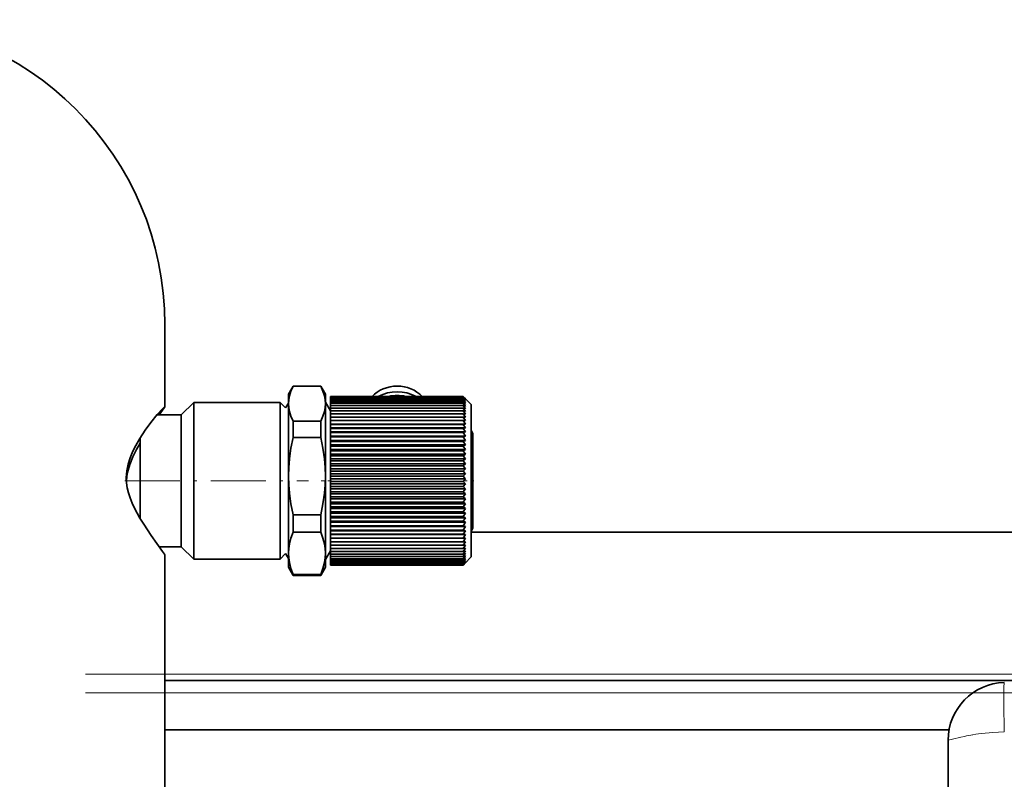
# Model space of a CAD drawing. Extents: x 0 to 420, y 0 to 297.
# Drawn here: x 209 to 239, y 156 to 179 of the extents above; entities that cross this region are included whole.
import ezdxf

# ---------------------------------------------------------------- set-up
doc = ezdxf.new("R2010")
doc.units = 0
doc.linetypes.add('DASHDOT', pattern=[18.5, 12, -3, 0.5, -3])

msp = doc.modelspace()

# ---------------------------------------------------------------- linework, layer by layer
at = {"color": 7, "lineweight": 35}
for p, q in [((213.553, 169.398), (213.553, 166.9)), ((217.303, 167.277), (217.448, 167.527)), ((217.448, 167.524), (217.448, 167.527)), ((217.448, 167.527), (218.284, 167.527)), ((217.448, 167.524), (218.284, 167.524)), ((218.284, 167.524), (218.284, 167.527)), ((218.428, 167.277), (218.284, 167.527)), ((217.303, 166.993), (217.303, 167.277)), ((218.428, 166.993), (218.428, 167.277)), ((218.578, 166.777), (218.428, 167.037)), ((222.605, 167.212), (218.578, 167.212)), ((218.578, 167.2), (218.578, 167.211)), ((222.605, 167.211), (218.578, 167.211)), ((218.578, 167.18), (218.578, 167.2)), ((222.605, 167.2), (218.578, 167.2)), ((218.578, 167.15), (218.578, 167.18)), ((222.605, 167.18), (218.578, 167.18)), ((218.578, 167.11), (218.578, 167.15)), ((222.605, 167.15), (218.578, 167.15)), ((218.578, 167.061), (218.578, 167.11)), ((222.605, 167.11), (218.578, 167.11)), ((218.578, 167.003), (218.578, 167.061)), ((222.605, 167.061), (218.578, 167.061)), ((222.661, 167.157), (222.605, 167.212)), ((222.678, 167.134), (222.605, 167.211)), ((222.678, 167.14), (222.605, 167.211)), ((222.678, 167.118), (222.605, 167.2)), ((222.678, 167.134), (222.605, 167.2)), ((222.678, 167.094), (222.605, 167.18)), ((222.678, 167.118), (222.605, 167.18)), ((222.678, 167.06), (222.605, 167.15)), ((222.678, 167.094), (222.605, 167.15)), ((222.678, 167.017), (222.605, 167.11)), ((222.678, 167.06), (222.605, 167.11)), ((222.678, 166.965), (222.605, 167.061)), ((222.678, 167.017), (222.605, 167.061)), ((222.678, 167.14), (222.661, 167.157)), ((222.853, 166.965), (222.661, 167.157)), ((214.053, 166.652), (214.428, 167.027)), ((214.428, 167.027), (214.428, 162.617)), ((217.053, 167.027), (214.428, 167.027)), ((217.053, 167.027), (217.053, 162.617)), ((217.217, 166.863), (217.053, 167.027)), ((217.217, 166.863), (217.303, 167.012)), ((217.303, 164.794), (217.303, 166.993)), ((218.428, 164.794), (218.428, 166.993)), ((218.578, 166.936), (218.578, 167.003)), ((222.605, 167.003), (218.578, 167.003)), ((218.578, 166.86), (218.578, 166.936)), ((222.605, 166.936), (218.578, 166.936)), ((218.578, 166.776), (218.578, 166.86)), ((222.605, 166.86), (218.578, 166.86)), ((218.578, 166.684), (218.578, 166.776)), ((222.605, 166.776), (218.578, 166.776)), ((222.678, 166.904), (222.605, 167.003)), ((222.678, 166.965), (222.605, 167.003)), ((222.678, 166.835), (222.605, 166.936)), ((222.678, 166.904), (222.605, 166.936)), ((222.678, 166.757), (222.605, 166.86)), ((222.678, 166.835), (222.605, 166.86)), ((222.678, 166.671), (222.605, 166.776)), ((222.678, 166.757), (222.605, 166.776)), ((222.853, 166.965), (222.853, 164.722)), ((214.053, 166.652), (213.318, 166.652)), ((214.053, 166.652), (214.053, 162.939)), ((217.448, 165.964), (217.448, 166.462)), ((217.448, 166.462), (218.284, 166.462)), ((218.284, 165.964), (218.284, 166.462)), ((218.578, 166.584), (218.578, 166.684)), ((222.605, 166.684), (218.578, 166.684)), ((218.578, 166.477), (218.578, 166.584)), ((222.605, 166.584), (218.578, 166.584)), ((218.578, 166.477), (218.578, 166.477)), ((218.578, 166.37), (218.578, 166.477)), ((218.578, 166.477), (222.678, 166.477)), ((222.605, 166.477), (218.578, 166.477)), ((222.678, 166.578), (222.605, 166.684)), ((222.678, 166.671), (222.605, 166.684)), ((222.678, 166.477), (222.605, 166.584)), ((222.678, 166.578), (222.605, 166.584)), ((222.678, 166.37), (222.605, 166.477)), ((222.678, 166.477), (222.605, 166.477)), ((218.578, 166.37), (218.578, 166.363)), ((218.578, 166.37), (222.678, 166.37)), ((218.578, 166.256), (218.578, 166.363)), ((222.605, 166.363), (218.578, 166.363)), ((218.578, 166.256), (218.578, 166.242)), ((218.578, 166.256), (222.678, 166.256)), ((218.578, 166.136), (218.578, 166.242)), ((222.605, 166.242), (218.578, 166.242)), ((222.678, 166.37), (222.605, 166.363)), ((222.678, 166.256), (222.605, 166.363)), ((222.678, 166.256), (222.605, 166.242)), ((222.678, 166.136), (222.605, 166.242)), ((222.903, 166.09), (222.853, 166.176)), ((212.803, 165.955), (212.803, 163.507)), ((217.448, 165.964), (218.284, 165.964)), ((218.578, 166.136), (218.578, 166.116)), ((218.578, 166.136), (222.678, 166.136)), ((218.578, 166.01), (218.578, 166.116)), ((222.605, 166.116), (218.578, 166.116)), ((218.578, 166.01), (218.578, 165.984)), ((218.578, 166.01), (222.678, 166.01)), ((218.578, 165.879), (218.578, 165.984)), ((222.605, 165.984), (218.578, 165.984)), ((218.578, 165.879), (218.578, 165.846)), ((218.578, 165.879), (222.678, 165.879)), ((218.578, 165.744), (218.578, 165.846)), ((222.605, 165.846), (218.578, 165.846)), ((222.678, 166.136), (222.605, 166.116)), ((222.678, 166.01), (222.605, 166.116)), ((222.678, 166.01), (222.605, 165.984)), ((222.678, 165.879), (222.605, 165.984)), ((222.678, 165.879), (222.605, 165.846)), ((222.678, 165.744), (222.605, 165.846)), ((222.903, 165.465), (222.903, 166.09)), ((218.578, 165.744), (218.578, 165.705)), ((218.578, 165.744), (222.678, 165.744)), ((218.578, 165.604), (218.578, 165.705)), ((222.605, 165.705), (218.578, 165.705)), ((218.578, 165.604), (218.578, 165.559)), ((218.578, 165.604), (222.678, 165.604)), ((218.578, 165.461), (218.578, 165.559)), ((222.605, 165.559), (218.578, 165.559)), ((222.678, 165.744), (222.605, 165.705)), ((222.678, 165.604), (222.605, 165.705)), ((222.678, 165.604), (222.605, 165.559)), ((222.678, 165.461), (222.605, 165.559)), ((218.578, 165.461), (218.578, 165.41)), ((218.578, 165.461), (222.678, 165.461)), ((218.578, 165.314), (218.578, 165.41)), ((222.605, 165.41), (218.578, 165.41)), ((218.578, 165.314), (218.578, 165.258)), ((218.578, 165.314), (222.678, 165.314)), ((218.578, 165.166), (218.578, 165.258)), ((222.605, 165.258), (218.578, 165.258)), ((222.678, 165.461), (222.605, 165.41)), ((222.678, 165.314), (222.605, 165.41)), ((222.678, 165.314), (222.605, 165.258)), ((222.678, 165.166), (222.605, 165.258)), ((222.903, 164.234), (222.903, 165.465)), ((218.578, 165.166), (218.578, 165.103)), ((218.578, 165.166), (222.678, 165.166)), ((218.578, 165.015), (218.578, 165.103)), ((222.605, 165.103), (218.578, 165.103)), ((218.578, 165.015), (218.578, 164.947)), ((218.578, 165.015), (222.678, 165.015)), ((218.578, 164.863), (218.578, 164.947)), ((222.605, 164.947), (218.578, 164.947)), ((222.678, 165.166), (222.605, 165.103)), ((222.678, 165.015), (222.605, 165.103)), ((222.678, 165.015), (222.605, 164.947)), ((222.678, 164.863), (222.605, 164.947)), ((222.903, 163.788), (222.903, 165.07)), ((217.303, 163.52), (217.303, 164.794)), ((218.428, 163.52), (218.428, 164.794)), ((218.578, 164.863), (218.578, 164.79)), ((218.578, 164.863), (222.678, 164.863)), ((218.578, 164.71), (218.578, 164.79)), ((222.605, 164.79), (218.578, 164.79)), ((218.578, 164.71), (222.678, 164.71)), ((218.578, 164.71), (218.578, 164.632)), ((222.678, 164.863), (222.605, 164.79)), ((222.662, 164.728), (222.605, 164.79)), ((222.678, 164.71), (222.605, 164.632)), ((222.678, 164.71), (222.662, 164.728)), ((222.853, 164.722), (222.853, 162.34)), ((222.605, 164.632), (218.578, 164.632)), ((218.578, 164.556), (218.578, 164.632)), ((218.578, 164.556), (222.678, 164.556)), ((218.578, 164.556), (218.578, 164.475)), ((222.605, 164.475), (218.578, 164.475)), ((218.578, 164.404), (218.578, 164.475)), ((218.578, 164.404), (222.678, 164.404)), ((218.578, 164.404), (218.578, 164.318)), ((222.678, 164.556), (222.605, 164.632)), ((222.678, 164.556), (222.605, 164.475)), ((222.678, 164.404), (222.605, 164.475)), ((222.678, 164.404), (222.605, 164.318)), ((222.605, 164.318), (218.578, 164.318)), ((218.578, 164.252), (218.578, 164.318)), ((218.578, 164.252), (222.678, 164.252)), ((218.578, 164.252), (218.578, 164.162)), ((222.605, 164.162), (218.578, 164.162)), ((218.578, 164.101), (218.578, 164.162)), ((218.578, 164.101), (222.678, 164.101)), ((218.578, 164.101), (218.578, 164.008)), ((222.678, 164.252), (222.605, 164.318)), ((222.678, 164.252), (222.605, 164.162)), ((222.678, 164.101), (222.605, 164.162)), ((222.678, 164.101), (222.605, 164.008)), ((222.903, 164.234), (222.853, 164.195)), ((222.605, 164.008), (218.578, 164.008)), ((218.578, 163.953), (218.578, 164.008)), ((218.578, 163.953), (222.678, 163.953)), ((218.578, 163.953), (218.578, 163.857)), ((222.605, 163.857), (218.578, 163.857)), ((218.578, 163.807), (218.578, 163.857)), ((218.578, 163.807), (222.678, 163.807)), ((218.578, 163.807), (218.578, 163.709)), ((222.678, 163.953), (222.605, 164.008)), ((222.678, 163.953), (222.605, 163.857)), ((222.678, 163.807), (222.605, 163.857)), ((222.678, 163.807), (222.605, 163.709)), ((222.903, 163.788), (222.853, 163.749)), ((222.903, 163.215), (222.903, 163.788)), ((217.303, 162.453), (217.303, 163.52)), ((217.448, 163.412), (217.448, 163.623)), ((217.448, 163.623), (218.284, 163.623)), ((218.284, 163.412), (218.284, 163.623)), ((218.428, 162.453), (218.428, 163.52)), ((222.605, 163.709), (218.578, 163.709)), ((218.578, 163.665), (218.578, 163.709)), ((218.578, 163.665), (222.678, 163.665)), ((218.578, 163.665), (218.578, 163.564)), ((222.605, 163.564), (218.578, 163.564)), ((218.578, 163.526), (218.578, 163.564)), ((218.578, 163.526), (222.678, 163.526)), ((218.578, 163.526), (218.578, 163.423)), ((222.678, 163.665), (222.605, 163.709)), ((222.678, 163.665), (222.605, 163.564)), ((222.678, 163.526), (222.605, 163.564)), ((222.678, 163.526), (222.605, 163.423)), ((217.448, 163.093), (217.448, 163.412)), ((218.284, 163.093), (218.284, 163.412)), ((222.605, 163.423), (218.578, 163.423)), ((218.578, 163.392), (218.578, 163.423)), ((218.578, 163.392), (222.678, 163.392)), ((218.578, 163.392), (218.578, 163.287)), ((222.605, 163.287), (218.578, 163.287)), ((218.578, 163.262), (218.578, 163.287)), ((218.578, 163.262), (222.678, 163.262)), ((218.578, 163.262), (218.578, 163.156)), ((222.605, 163.156), (218.578, 163.156)), ((218.578, 163.138), (218.578, 163.156)), ((222.678, 163.392), (222.605, 163.423)), ((222.678, 163.392), (222.605, 163.287)), ((222.678, 163.262), (222.605, 163.287)), ((222.678, 163.262), (222.605, 163.156)), ((222.678, 163.138), (222.605, 163.156)), ((222.903, 163.215), (222.853, 163.128)), ((214.053, 162.939), (214.053, 162.652)), ((217.448, 163.093), (218.284, 163.093)), ((218.578, 163.138), (222.678, 163.138)), ((218.578, 163.138), (218.578, 163.031)), ((222.605, 163.031), (218.578, 163.031)), ((218.578, 163.019), (218.578, 163.031)), ((218.578, 163.019), (222.678, 163.019)), ((218.578, 163.019), (218.578, 162.912)), ((222.605, 162.912), (218.578, 162.912)), ((218.578, 162.907), (218.578, 162.912)), ((218.578, 162.907), (222.678, 162.907)), ((218.578, 162.907), (218.578, 162.8)), ((222.678, 163.138), (222.605, 163.031)), ((222.678, 163.019), (222.605, 163.031)), ((222.678, 163.019), (222.605, 162.912)), ((222.678, 162.907), (222.605, 162.912)), ((222.678, 162.907), (222.605, 162.8)), ((222.853, 163.093), (253.204, 163.093)), ((214.053, 162.652), (213.385, 162.652)), ((214.053, 162.652), (214.428, 162.277)), ((214.428, 162.617), (214.428, 162.277)), ((217.053, 162.617), (217.053, 162.277)), ((218.578, 162.801), (218.578, 162.695)), ((222.605, 162.8), (218.578, 162.8)), ((222.605, 162.695), (218.578, 162.695)), ((218.578, 162.695), (218.578, 162.597)), ((222.605, 162.597), (218.578, 162.597)), ((218.578, 162.597), (218.578, 162.506)), ((222.678, 162.801), (222.605, 162.695)), ((222.678, 162.801), (222.605, 162.8)), ((222.678, 162.702), (222.605, 162.597)), ((222.678, 162.702), (222.605, 162.695)), ((222.678, 162.611), (222.605, 162.506)), ((222.678, 162.611), (222.605, 162.597)), ((213.553, 162.404), (213.553, 123.416)), ((217.053, 162.277), (214.428, 162.277)), ((217.217, 162.441), (217.053, 162.277)), ((217.217, 162.441), (217.303, 162.292)), ((217.303, 162.027), (217.303, 162.453)), ((218.578, 162.527), (218.428, 162.267)), ((218.428, 162.027), (218.428, 162.453)), ((222.605, 162.506), (218.578, 162.506)), ((218.578, 162.506), (218.578, 162.424)), ((222.605, 162.424), (218.578, 162.424)), ((218.578, 162.424), (218.578, 162.351)), ((222.605, 162.351), (218.578, 162.351)), ((218.578, 162.351), (218.578, 162.286)), ((222.605, 162.286), (218.578, 162.286)), ((218.578, 162.286), (218.578, 162.23)), ((222.678, 162.527), (222.605, 162.424)), ((222.678, 162.527), (222.605, 162.506)), ((222.678, 162.452), (222.605, 162.351)), ((222.678, 162.452), (222.605, 162.424)), ((222.678, 162.384), (222.605, 162.286)), ((222.678, 162.384), (222.605, 162.351)), ((222.678, 162.326), (222.605, 162.23)), ((222.678, 162.326), (222.605, 162.286)), ((222.678, 162.276), (222.605, 162.184)), ((222.678, 162.276), (222.605, 162.23)), ((222.853, 162.34), (222.661, 162.147)), ((217.303, 162.027), (217.448, 161.777)), ((218.428, 162.027), (218.284, 161.777)), ((222.605, 162.23), (218.578, 162.23)), ((218.578, 162.23), (218.578, 162.184)), ((222.605, 162.184), (218.578, 162.184)), ((218.578, 162.184), (218.578, 162.146)), ((222.605, 162.146), (218.578, 162.146)), ((218.578, 162.146), (218.578, 162.118)), ((222.605, 162.118), (218.578, 162.118)), ((218.578, 162.118), (218.578, 162.1)), ((222.605, 162.1), (218.578, 162.1)), ((218.578, 162.1), (218.578, 162.092)), ((222.605, 162.092), (218.578, 162.092)), ((222.678, 162.235), (222.605, 162.146)), ((222.678, 162.235), (222.605, 162.184)), ((222.678, 162.204), (222.605, 162.118)), ((222.678, 162.204), (222.605, 162.146)), ((222.678, 162.181), (222.605, 162.1)), ((222.678, 162.181), (222.605, 162.118)), ((222.678, 162.168), (222.605, 162.092)), ((222.678, 162.168), (222.605, 162.1)), ((222.661, 162.147), (222.605, 162.092)), ((217.448, 161.777), (217.448, 161.813)), ((217.448, 161.813), (218.284, 161.813)), ((217.448, 161.777), (218.284, 161.777)), ((218.284, 161.777), (218.284, 161.813)), ((213.553, 158.593), (241.305, 158.593)), ((213.553, 157.093), (237.353, 157.093)), ((237.325, 131.841), (237.325, 156.781))]:
    msp.add_line(p, q, dxfattribs=at)
at = {"color": 7, "linetype": 'DASHDOT', "lineweight": 13, "ltscale": 0.13933}
msp.add_line((212.339, 164.652), (217.912, 164.652), dxfattribs=at)
at = {"color": 7, "linetype": 'DASHDOT', "lineweight": 13, "ltscale": 0.008834}
msp.add_line((218.608, 164.652), (218.254, 164.652), dxfattribs=at)
at = {"color": 7, "linetype": 'DASHDOT', "lineweight": 13, "ltscale": 0.008958}
msp.add_line((222.933, 164.652), (222.575, 164.652), dxfattribs=at)
at = {"color": 7, "linetype": 'DASHDOT', "lineweight": 13}
for p, q in [((100.147, 158.781), (310.147, 158.781)), ((100.147, 158.218), (310.147, 158.218))]:
    msp.add_line(p, q, dxfattribs=at)
at = {"color": 7, "lineweight": 13}
for p, q in [((213.553, 158.781), (241.378, 158.781)), ((213.553, 158.218), (238.076, 158.218)), ((237.822, 156.898), (237.71, 156.872)), ((237.455, 156.812), (237.325, 156.781)), ((237.71, 156.872), (237.455, 156.812))]:
    msp.add_line(p, q, dxfattribs=at)
at = {"color": 7, "lineweight": 35}
for points in [[(217.448, 167.524), (217.38, 167.376), (217.333, 167.229), (217.311, 167.111), (217.303, 166.993)], [(218.428, 166.993), (218.421, 167.111), (218.398, 167.229), (218.351, 167.376), (218.284, 167.524)], [(212.384, 164.746), (212.398, 164.953), (212.437, 165.155), (212.497, 165.349), (212.56, 165.505), (212.631, 165.654), (212.791, 165.934), (212.961, 166.19), (213.13, 166.419), (213.323, 166.659), (213.474, 166.83), (213.538, 166.894), (213.549, 166.901), (213.551, 166.902), (213.552, 166.902)], [(213.385, 166.652), (213.532, 166.861), (213.551, 166.893), (213.553, 166.898), (213.553, 166.9)], [(217.303, 166.993), (217.311, 166.875), (217.333, 166.756), (217.38, 166.61), (217.448, 166.462)], [(218.284, 166.462), (218.351, 166.61), (218.398, 166.756), (218.421, 166.875), (218.428, 166.993)], [(217.448, 165.964), (217.38, 165.639), (217.333, 165.315), (217.311, 165.054), (217.303, 164.794)], [(218.428, 164.794), (218.421, 165.054), (218.398, 165.315), (218.351, 165.639), (218.284, 165.964)], [(212.387, 164.652), (212.4, 164.779), (212.422, 164.905), (212.49, 165.149), (212.582, 165.379), (212.69, 165.597), (212.804, 165.798)], [(212.384, 164.746), (212.392, 164.591), (212.414, 164.438), (212.45, 164.285), (212.497, 164.137), (212.56, 163.976), (212.632, 163.82), (212.796, 163.519), (212.912, 163.332), (213.143, 162.989), (213.486, 162.511), (213.545, 162.422), (213.552, 162.408), (213.553, 162.404)], [(217.303, 164.794), (217.311, 164.533), (217.333, 164.272), (217.38, 163.948), (217.448, 163.623)], [(218.284, 163.623), (218.351, 163.948), (218.398, 164.272), (218.421, 164.533), (218.428, 164.794)], [(217.448, 163.093), (217.38, 162.915), (217.333, 162.738), (217.311, 162.595), (217.303, 162.453)], [(218.428, 162.453), (218.421, 162.595), (218.398, 162.738), (218.351, 162.915), (218.284, 163.093)], [(217.303, 162.453), (217.311, 162.31), (217.333, 162.168), (217.38, 161.991), (217.448, 161.813)], [(218.284, 161.813), (218.351, 161.991), (218.398, 162.168), (218.421, 162.31), (218.428, 162.453)]]:
    msp.add_lwpolyline(points, dxfattribs=at)
at = {"color": 7, "lineweight": 13}
msp.add_lwpolyline([(239.029, 157.031), (238.679, 157.014), (238.339, 156.984), (238.078, 156.949)], dxfattribs=at)
at = {"color": 7, "lineweight": 35}
for centre, radius, start, end in [((213.552, 166.901), 0.00161, 346.8486, 90.4968), ((239.075, 156.781), 1.75, 91.4999, 179.9971)]:
    msp.add_arc(centre, radius, start, end, dxfattribs=at)
at = {"color": 7, "lineweight": 13}
msp.add_arc((238.716, 153.03), 3.97, 99.2493, 103.0171, dxfattribs=at)
at = {"color": 7, "lineweight": 35}
for centre, major_axis, ratio, start_param, end_param in [((204.303, 169.398), (9.25, 0.002), 0.999385, 6.282958, 7.853754), ((220.603, 166.632), (-1, 0), 0.89171, 3.849845, 5.576862), ((220.603, 166.349), (-1.125, 0), 0.89171, 4.177436, 5.247341), ((220.603, 166.349), (-1, 0), 0.89171, 4.45796, 4.966868)]:
    msp.add_ellipse(centre, major_axis=major_axis, ratio=ratio, start_param=start_param, end_param=end_param, dxfattribs=at)
at = {"color": 7, "lineweight": 13}
for centre, ratio, start_param, end_param in [((239.068, 157.031), 0.026169, 0.000049, 1.57016), ((239.068, 157.032), 0.026167, 6.283136, 6.317547)]:
    msp.add_ellipse(centre, major_axis=(-0.039, 1.499), ratio=ratio, start_param=start_param, end_param=end_param, dxfattribs=at)

doc.saveas('drawing.dxf')
